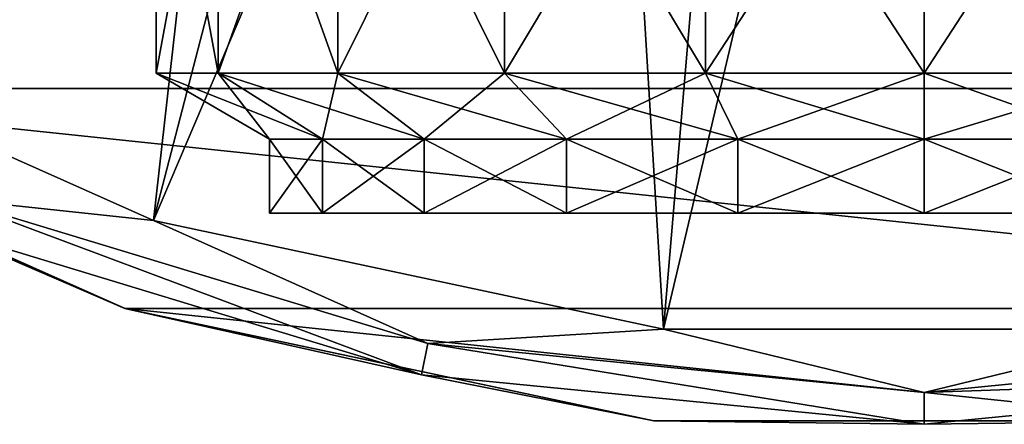
# Model space of a CAD drawing. Units: millimetres. Extents: x -148 to 148, y -35 to 35.
# Drawn here: x 63 to 76, y -35 to -29 of the extents above; entities that cross this region are included whole.
import ezdxf

# ---------------------------------------------------------------- set-up
doc = ezdxf.new("R2010")
doc.units = ezdxf.units.MM
doc.header["$LTSCALE"] = 65.185185
for name, color, linetype in [('213', 7, 'CONTINUOUS'), ('214', 7, 'CONTINUOUS'), ('215', 7, 'CONTINUOUS'), ('216', 7, 'CONTINUOUS'), ('220', 7, 'CONTINUOUS'), ('221', 7, 'CONTINUOUS'), ('222', 7, 'CONTINUOUS'), ('235', 7, 'CONTINUOUS'), ('236', 7, 'CONTINUOUS'), ('237', 7, 'CONTINUOUS'), ('238', 7, 'CONTINUOUS')]:
    doc.layers.add(name, color=color, linetype=linetype)

msp = doc.modelspace()

# ---------------------------------------------------------------- linework, layer by layer
at = {"layer": '213', "color": 7, "linetype": 'Continuous'}
for points in [[(65.449, -25.568, 4.362), (64.607, -25.568, 1.494), (65.449, -30.105, 4.362), (65.449, -25.568, 4.362)], [(64.607, -25.568, 1.494), (64.607, -25.568, -1.494), (64.607, -30.105, 1.494), (64.607, -25.568, 1.494)], [(65.449, -30.105, 4.362), (64.607, -25.568, 1.494), (64.607, -30.105, 1.494), (65.449, -30.105, 4.362)], [(64.607, -25.568, -1.494), (65.449, -25.568, -4.362), (64.607, -30.105, -1.494), (64.607, -25.568, -1.494)], [(64.607, -30.105, 1.494), (64.607, -25.568, -1.494), (64.607, -30.105, -1.494), (64.607, -30.105, 1.494)], [(64.607, -30.105, -1.494), (65.449, -25.568, -4.362), (65.449, -30.105, -4.362), (64.607, -30.105, -1.494)], [(67.065, -25.568, 6.876), (65.449, -25.568, 4.362), (67.065, -30.105, 6.876), (67.065, -25.568, 6.876)], [(67.065, -30.105, 6.876), (65.449, -25.568, 4.362), (65.449, -30.105, 4.362), (67.065, -30.105, 6.876)], [(65.449, -25.568, -4.362), (67.065, -25.568, -6.876), (65.449, -30.105, -4.362), (65.449, -25.568, -4.362)], [(65.449, -30.105, -4.362), (67.065, -25.568, -6.876), (67.065, -30.105, -6.876), (65.449, -30.105, -4.362)], [(69.323, -25.568, 8.833), (67.065, -25.568, 6.876), (69.323, -30.105, 8.833), (69.323, -25.568, 8.833)], [(69.323, -30.105, 8.833), (67.065, -25.568, 6.876), (67.065, -30.105, 6.876), (69.323, -30.105, 8.833)], [(67.065, -25.568, -6.876), (69.323, -25.568, -8.833), (67.065, -30.105, -6.876), (67.065, -25.568, -6.876)], [(67.065, -30.105, -6.876), (69.323, -25.568, -8.833), (69.323, -30.105, -8.833), (67.065, -30.105, -6.876)], [(72.042, -25.568, 10.075), (69.323, -25.568, 8.833), (72.042, -30.105, 10.075), (72.042, -25.568, 10.075)], [(72.042, -30.105, 10.075), (69.323, -25.568, 8.833), (69.323, -30.105, 8.833), (72.042, -30.105, 10.075)], [(69.323, -25.568, -8.833), (72.042, -25.568, -10.075), (69.323, -30.105, -8.833), (69.323, -25.568, -8.833)], [(69.323, -30.105, -8.833), (72.042, -25.568, -10.075), (72.042, -30.105, -10.075), (69.323, -30.105, -8.833)], [(75, -25.568, 10.5), (72.042, -25.568, 10.075), (75, -30.105, 10.5), (75, -25.568, 10.5)], [(75, -30.105, 10.5), (72.042, -25.568, 10.075), (72.042, -30.105, 10.075), (75, -30.105, 10.5)], [(72.042, -25.568, -10.075), (75, -25.568, -10.5), (72.042, -30.105, -10.075), (72.042, -25.568, -10.075)], [(72.042, -30.105, -10.075), (75, -25.568, -10.5), (75, -30.105, -10.5), (72.042, -30.105, -10.075)]]:
    msp.add_3dface(points, dxfattribs=at)
at = {"layer": '214', "color": 7, "linetype": 'Continuous'}
for points in [[(65.449, -30.105, 4.362), (64.607, -30.105, 1.494), (66.859, -31, 3.718), (65.449, -30.105, 4.362)], [(64.607, -30.105, 1.494), (64.607, -30.105, -1.494), (66.141, -31, 1.274), (64.607, -30.105, 1.494)], [(66.859, -31, 3.718), (64.607, -30.105, 1.494), (66.141, -31, 1.274), (66.859, -31, 3.718)], [(64.607, -30.105, -1.494), (65.449, -30.105, -4.362), (66.141, -31, -1.274), (64.607, -30.105, -1.494)], [(66.141, -31, 1.274), (64.607, -30.105, -1.494), (66.141, -31, -1.274), (66.141, -31, 1.274)], [(67.065, -30.105, 6.876), (65.449, -30.105, 4.362), (68.236, -31, 5.861), (67.065, -30.105, 6.876)], [(68.236, -31, 5.861), (65.449, -30.105, 4.362), (66.859, -31, 3.718), (68.236, -31, 5.861)], [(65.449, -30.105, -4.362), (67.065, -30.105, -6.876), (66.859, -31, -3.718), (65.449, -30.105, -4.362)], [(66.141, -31, -1.274), (65.449, -30.105, -4.362), (66.859, -31, -3.718), (66.141, -31, -1.274)], [(66.859, -31, -3.718), (67.065, -30.105, -6.876), (68.236, -31, -5.861), (66.859, -31, -3.718)], [(69.323, -30.105, 8.833), (67.065, -30.105, 6.876), (70.161, -31, 7.529), (69.323, -30.105, 8.833)], [(70.161, -31, 7.529), (67.065, -30.105, 6.876), (68.236, -31, 5.861), (70.161, -31, 7.529)], [(67.065, -30.105, -6.876), (69.323, -30.105, -8.833), (68.236, -31, -5.861), (67.065, -30.105, -6.876)], [(68.236, -31, -5.861), (69.323, -30.105, -8.833), (70.161, -31, -7.529), (68.236, -31, -5.861)], [(72.042, -30.105, 10.075), (69.323, -30.105, 8.833), (72.478, -31, 8.587), (72.042, -30.105, 10.075)], [(72.478, -31, 8.587), (69.323, -30.105, 8.833), (70.161, -31, 7.529), (72.478, -31, 8.587)], [(69.323, -30.105, -8.833), (72.042, -30.105, -10.075), (70.161, -31, -7.529), (69.323, -30.105, -8.833)], [(70.161, -31, -7.529), (72.042, -30.105, -10.075), (72.478, -31, -8.587), (70.161, -31, -7.529)], [(75, -30.105, 10.5), (72.042, -30.105, 10.075), (75, -31, 8.95), (75, -30.105, 10.5)], [(75, -31, 8.95), (72.042, -30.105, 10.075), (72.478, -31, 8.587), (75, -31, 8.95)], [(72.042, -30.105, -10.075), (75, -30.105, -10.5), (72.478, -31, -8.587), (72.042, -30.105, -10.075)], [(72.478, -31, -8.587), (75, -30.105, -10.5), (75, -31, -8.95), (72.478, -31, -8.587)]]:
    msp.add_3dface(points, dxfattribs=at)
at = {"layer": '215', "color": 7, "linetype": 'Continuous'}
for points in [[(66.859, -31, 3.718), (66.141, -31, 1.274), (66.859, -32, 3.718), (66.859, -31, 3.718)], [(66.141, -31, 1.274), (66.141, -31, -1.274), (66.141, -32, 1.274), (66.141, -31, 1.274)], [(66.859, -32, 3.718), (66.141, -31, 1.274), (66.141, -32, 1.274), (66.859, -32, 3.718)], [(66.141, -31, -1.274), (66.859, -31, -3.718), (66.141, -32, -1.274), (66.141, -31, -1.274)], [(66.141, -32, 1.274), (66.141, -31, -1.274), (66.141, -32, -1.274), (66.141, -32, 1.274)], [(66.141, -32, -1.274), (66.859, -31, -3.718), (66.859, -32, -3.718), (66.141, -32, -1.274)], [(68.236, -31, 5.861), (66.859, -31, 3.718), (68.236, -32, 5.861), (68.236, -31, 5.861)], [(68.236, -32, 5.861), (66.859, -31, 3.718), (66.859, -32, 3.718), (68.236, -32, 5.861)], [(66.859, -31, -3.718), (68.236, -31, -5.861), (66.859, -32, -3.718), (66.859, -31, -3.718)], [(66.859, -32, -3.718), (68.236, -31, -5.861), (68.236, -32, -5.861), (66.859, -32, -3.718)], [(70.161, -31, 7.529), (68.236, -31, 5.861), (70.161, -32, 7.529), (70.161, -31, 7.529)], [(70.161, -32, 7.529), (68.236, -31, 5.861), (68.236, -32, 5.861), (70.161, -32, 7.529)], [(68.236, -31, -5.861), (70.161, -31, -7.529), (68.236, -32, -5.861), (68.236, -31, -5.861)], [(68.236, -32, -5.861), (70.161, -31, -7.529), (70.161, -32, -7.529), (68.236, -32, -5.861)], [(72.478, -31, 8.587), (70.161, -31, 7.529), (72.478, -32, 8.587), (72.478, -31, 8.587)], [(72.478, -32, 8.587), (70.161, -31, 7.529), (70.161, -32, 7.529), (72.478, -32, 8.587)], [(70.161, -31, -7.529), (72.478, -31, -8.587), (70.161, -32, -7.529), (70.161, -31, -7.529)], [(70.161, -32, -7.529), (72.478, -31, -8.587), (72.478, -32, -8.587), (70.161, -32, -7.529)], [(75, -31, 8.95), (72.478, -31, 8.587), (75, -32, 8.95), (75, -31, 8.95)], [(75, -32, 8.95), (72.478, -31, 8.587), (72.478, -32, 8.587), (75, -32, 8.95)], [(72.478, -31, -8.587), (75, -31, -8.95), (72.478, -32, -8.587), (72.478, -31, -8.587)], [(72.478, -32, -8.587), (75, -31, -8.95), (75, -32, -8.95), (72.478, -32, -8.587)]]:
    msp.add_3dface(points, dxfattribs=at)
at = {"layer": '216', "color": 7, "linetype": 'Continuous'}
for points in [[(66.859, -32, 3.718), (66.141, -32, 1.274), (66.859, -32, -3.718), (66.859, -32, 3.718)], [(66.141, -32, 1.274), (66.141, -32, -1.274), (66.859, -32, -3.718), (66.141, -32, 1.274)], [(68.236, -32, 5.861), (66.859, -32, 3.718), (68.236, -32, -5.861), (68.236, -32, 5.861)], [(66.859, -32, 3.718), (66.859, -32, -3.718), (68.236, -32, -5.861), (66.859, -32, 3.718)], [(70.161, -32, 7.529), (68.236, -32, 5.861), (70.161, -32, -7.529), (70.161, -32, 7.529)], [(68.236, -32, 5.861), (68.236, -32, -5.861), (70.161, -32, -7.529), (68.236, -32, 5.861)], [(72.478, -32, 8.587), (70.161, -32, 7.529), (72.478, -32, -8.587), (72.478, -32, 8.587)], [(70.161, -32, 7.529), (70.161, -32, -7.529), (72.478, -32, -8.587), (70.161, -32, 7.529)], [(75, -32, 8.95), (72.478, -32, 8.587), (75, -32, -8.95), (75, -32, 8.95)], [(72.478, -32, 8.587), (72.478, -32, -8.587), (75, -32, -8.95), (72.478, -32, 8.587)], [(75, -32, 8.95), (75, -32, -8.95), (77.522, -32, -8.587), (75, -32, 8.95)], [(77.522, -32, 8.587), (75, -32, 8.95), (77.522, -32, -8.587), (77.522, -32, 8.587)]]:
    msp.add_3dface(points, dxfattribs=at)
at = {"layer": '220', "color": 7, "linetype": 'Continuous'}
for points in [[(75, -25.568, 10.5), (75, -30.105, 10.5), (77.958, -30.105, 10.075), (75, -25.568, 10.5)], [(77.958, -25.568, 10.075), (75, -25.568, 10.5), (77.958, -30.105, 10.075), (77.958, -25.568, 10.075)], [(75, -30.105, -10.5), (75, -25.568, -10.5), (77.958, -25.568, -10.075), (75, -30.105, -10.5)], [(75, -30.105, -10.5), (77.958, -25.568, -10.075), (77.958, -30.105, -10.075), (75, -30.105, -10.5)]]:
    msp.add_3dface(points, dxfattribs=at)
at = {"layer": '221', "color": 7, "linetype": 'Continuous'}
for points in [[(75, -30.105, 10.5), (75, -31, 8.95), (77.522, -31, 8.587), (75, -30.105, 10.5)], [(77.958, -30.105, 10.075), (75, -30.105, 10.5), (77.522, -31, 8.587), (77.958, -30.105, 10.075)], [(75, -31, -8.95), (75, -30.105, -10.5), (77.958, -30.105, -10.075), (75, -31, -8.95)], [(75, -31, -8.95), (77.958, -30.105, -10.075), (77.522, -31, -8.587), (75, -31, -8.95)]]:
    msp.add_3dface(points, dxfattribs=at)
at = {"layer": '222', "color": 7, "linetype": 'Continuous'}
for points in [[(75, -31, 8.95), (75, -32, 8.95), (77.522, -32, 8.587), (75, -31, 8.95)], [(75, -31, 8.95), (77.522, -32, 8.587), (77.522, -31, 8.587), (75, -31, 8.95)], [(75, -32, -8.95), (75, -31, -8.95), (77.522, -31, -8.587), (75, -32, -8.95)], [(77.522, -32, -8.587), (75, -32, -8.95), (77.522, -31, -8.587), (77.522, -32, -8.587)]]:
    msp.add_3dface(points, dxfattribs=at)
at = {"layer": '235', "color": 7, "linetype": 'Continuous'}
for points in [[(64.184, -33.287, -71.742), (57.5, -30.311, -71.742), (64.188, -33.288, -87.05), (64.184, -33.287, -71.742)], [(64.188, -33.288, -87.05), (57.5, -30.311, -71.742), (57.503, -30.312, -87.05), (64.188, -33.288, -87.05)], [(71.342, -34.808, -71.742), (64.184, -33.287, -71.742), (71.343, -34.808, -87.05), (71.342, -34.808, -71.742)], [(71.343, -34.808, -87.05), (64.184, -33.287, -71.742), (64.188, -33.288, -87.05), (71.343, -34.808, -87.05)], [(78.658, -34.808, -71.742), (71.342, -34.808, -71.742), (78.657, -34.808, -87.05), (78.658, -34.808, -71.742)], [(78.657, -34.808, -87.05), (71.342, -34.808, -71.742), (71.343, -34.808, -87.05), (78.657, -34.808, -87.05)]]:
    msp.add_3dface(points, dxfattribs=at)
at = {"layer": '236', "color": 7, "linetype": 'Continuous'}
for points in [[(58.125, -29.228, -69.061), (61.827, -31.803, -69.818), (64.571, -32.098, -69.061), (58.125, -29.228, -69.061)], [(57.5, -30.311, -71.742), (64.184, -33.287, -71.742), (61.662, -32.2, -70.738), (57.5, -30.311, -71.742)], [(61.662, -32.2, -70.738), (68.201, -34.183, -70.738), (61.827, -31.803, -69.818), (61.662, -32.2, -70.738)], [(61.827, -31.803, -69.818), (68.201, -34.183, -70.738), (68.284, -33.762, -69.818), (61.827, -31.803, -69.818)], [(61.827, -31.803, -69.818), (68.284, -33.762, -69.818), (64.571, -32.098, -69.061), (61.827, -31.803, -69.818)], [(64.571, -32.098, -69.061), (68.284, -33.762, -69.818), (71.472, -33.565, -69.061), (64.571, -32.098, -69.061)], [(61.662, -32.2, -70.738), (64.184, -33.287, -71.742), (68.201, -34.183, -70.738), (61.662, -32.2, -70.738)], [(64.184, -33.287, -71.742), (71.342, -34.808, -71.742), (68.201, -34.183, -70.738), (64.184, -33.287, -71.742)], [(68.284, -33.762, -69.818), (75, -34.424, -69.818), (71.472, -33.565, -69.061), (68.284, -33.762, -69.818)], [(71.472, -33.565, -69.061), (75, -34.424, -69.818), (78.528, -33.565, -69.061), (71.472, -33.565, -69.061)], [(75, -34.424, -69.818), (81.716, -33.762, -69.818), (78.528, -33.565, -69.061), (75, -34.424, -69.818)], [(68.201, -34.183, -70.738), (75, -34.853, -70.738), (68.284, -33.762, -69.818), (68.201, -34.183, -70.738)], [(68.284, -33.762, -69.818), (75, -34.853, -70.738), (75, -34.424, -69.818), (68.284, -33.762, -69.818)], [(75, -34.424, -69.818), (81.799, -34.183, -70.738), (81.716, -33.762, -69.818), (75, -34.424, -69.818)], [(68.201, -34.183, -70.738), (71.342, -34.808, -71.742), (75, -34.853, -70.738), (68.201, -34.183, -70.738)], [(75, -34.853, -70.738), (78.658, -34.808, -71.742), (81.799, -34.183, -70.738), (75, -34.853, -70.738)], [(75, -34.853, -70.738), (81.799, -34.183, -70.738), (75, -34.424, -69.818), (75, -34.853, -70.738)], [(71.342, -34.808, -71.742), (78.658, -34.808, -71.742), (75, -34.853, -70.738), (71.342, -34.808, -71.742)]]:
    msp.add_3dface(points, dxfattribs=at)
at = {"layer": '237', "color": 7, "linetype": 'Continuous'}
for points in [[(58.125, -29.228, -69.061), (64.571, -32.098, -69.061), (66.326, -16.527, -56.403), (58.125, -29.228, -69.061)], [(66.326, -16.527, -56.403), (64.571, -32.098, -69.061), (68.381, -17.452, -56.403), (66.326, -16.527, -56.403)], [(68.381, -17.452, -56.403), (64.571, -32.098, -69.061), (70.533, -18.122, -56.403), (68.381, -17.452, -56.403)], [(64.571, -32.098, -69.061), (71.472, -33.565, -69.061), (70.533, -18.122, -56.403), (64.571, -32.098, -69.061)], [(70.533, -18.122, -56.403), (71.472, -33.565, -69.061), (72.75, -18.528, -56.403), (70.533, -18.122, -56.403)], [(72.75, -18.528, -56.403), (71.472, -33.565, -69.061), (75, -18.665, -56.403), (72.75, -18.528, -56.403)], [(75, -18.665, -56.403), (78.528, -33.565, -69.061), (77.25, -18.528, -56.403), (75, -18.665, -56.403)], [(71.472, -33.565, -69.061), (78.528, -33.565, -69.061), (75, -18.665, -56.403), (71.472, -33.565, -69.061)]]:
    msp.add_3dface(points, dxfattribs=at)
at = {"layer": '238', "color": 7, "linetype": 'Continuous'}
for points in [[(98.418, -26.01, -87.05), (92.497, -30.312, -87.05), (51.582, -26.01, -87.05), (98.418, -26.01, -87.05)], [(92.497, -30.312, -87.05), (57.503, -30.312, -87.05), (51.582, -26.01, -87.05), (92.497, -30.312, -87.05)], [(92.497, -30.312, -87.05), (85.812, -33.288, -87.05), (57.503, -30.312, -87.05), (92.497, -30.312, -87.05)], [(85.812, -33.288, -87.05), (64.188, -33.288, -87.05), (57.503, -30.312, -87.05), (85.812, -33.288, -87.05)], [(85.812, -33.288, -87.05), (78.657, -34.808, -87.05), (64.188, -33.288, -87.05), (85.812, -33.288, -87.05)], [(78.657, -34.808, -87.05), (71.343, -34.808, -87.05), (64.188, -33.288, -87.05), (78.657, -34.808, -87.05)]]:
    msp.add_3dface(points, dxfattribs=at)

doc.saveas('drawing.dxf')
